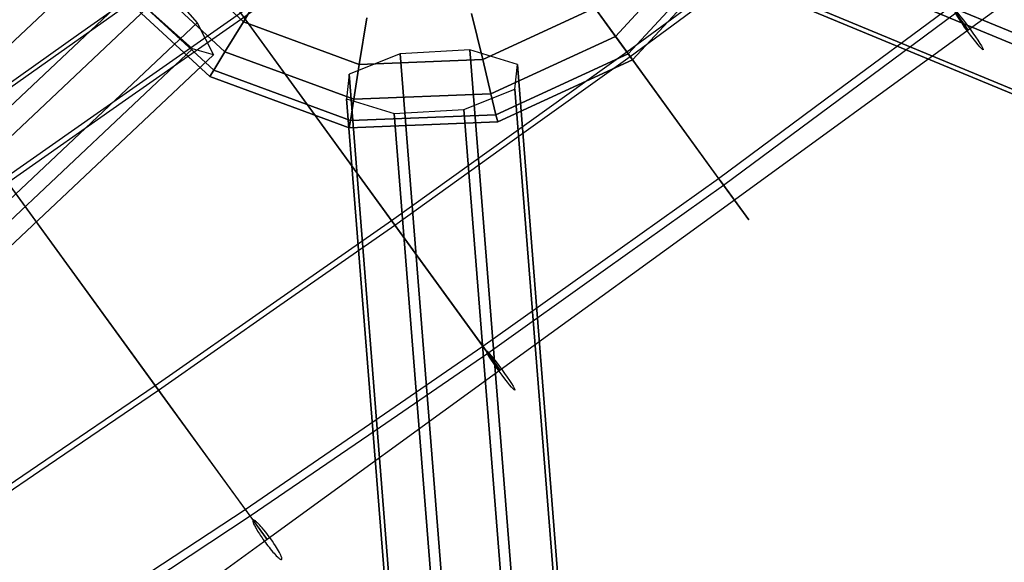
# Model space of a CAD drawing. Extents: x -6699 to 5147, y -6737 to 5111.
# Drawn here: x -1410 to -1086, y 1499 to 1677 of the extents above; entities that cross this region are included whole.
import ezdxf

# ---------------------------------------------------------------- set-up
doc = ezdxf.new("R2010")
doc.units = 0
doc.header["$LTSCALE"] = 350
doc.header["$MEASUREMENT"] = 0
doc.layers.add('GEOBALL-20', color=7, linetype='CONTINUOUS')

msp = doc.modelspace()

# ---------------------------------------------------------------- linework, layer by layer
at = {"layer": 'GEOBALL-20'}
for p, q in [((-114.66, 1267.29), (-1195.42, 1715.38)), ((-1195.42, 1715.38), (-114.66, 1267.29)), ((-1176.2, 1711.16), (-95.45, 1263.07)), ((-95.45, 1263.07), (-1176.2, 1711.16)), ((-1336.19, 1676.33), (-1365.97, 1703.86)), ((-1365.97, 1703.86), (-1336.19, 1676.33)), ((-1336.19, 1676.33), (-1365.97, 1703.86)), ((-1365.97, 1703.86), (-1336.19, 1676.33)), ((-1183.42, 1704.61), (-1214, 1671.52)), ((-1214, 1671.52), (-1183.42, 1704.61)), ((-1183.42, 1704.61), (-1214, 1671.52)), ((-1214, 1671.52), (-1183.42, 1704.61)), ((-1177.35, 1700.89), (-1209.82, 1665.77)), ((-1209.82, 1665.77), (-1177.35, 1700.89)), ((-1177.35, 1700.89), (-1209.82, 1665.77)), ((-1209.82, 1665.77), (-1177.35, 1700.89)), ((-2278.59, 852.21), (-1382.35, 1697.52)), ((-1382.35, 1697.52), (-2278.59, 852.21)), ((-1342.22, 1666.48), (-1375.31, 1697.07)), ((-1375.31, 1697.07), (-1342.22, 1666.48)), ((-1342.22, 1666.48), (-1375.31, 1697.07)), ((-1375.31, 1697.07), (-1342.22, 1666.48)), ((-1175.3, 1699.64), (-1208.41, 1663.82)), ((-1208.41, 1663.82), (-1175.3, 1699.64)), ((-114.91, 1250.95), (-1195.67, 1699.04)), ((-1195.67, 1699.04), (-114.91, 1250.95)), ((-106.95, 1249.2), (-1187.71, 1697.3)), ((-1187.71, 1697.3), (-106.95, 1249.2)), ((-2262.04, 847.46), (-1365.79, 1692.76)), ((-1365.79, 1692.76), (-2262.04, 847.46)), ((-1347.2, 1658.37), (-1383.01, 1691.48)), ((-1383.01, 1691.48), (-1347.2, 1658.37)), ((-1345.94, 1660.42), (-1381.07, 1692.89)), ((-1381.07, 1692.89), (-1345.94, 1660.42)), ((-1345.94, 1660.42), (-1381.07, 1692.89)), ((-1381.07, 1692.89), (-1345.94, 1660.42)), ((-1365.79, 1692.76), (-1351.35, 1675.98)), ((-1336.19, 1676.33), (-1328.07, 1689.59)), ((-1328.07, 1689.59), (-1336.19, 1676.33)), ((-1328.07, 1689.59), (-1336.19, 1676.33)), ((-1336.19, 1676.33), (-1328.07, 1689.59)), ((-1220.79, 1680.87), (-1257.62, 1663.89)), ((-1257.62, 1663.89), (-1220.79, 1680.87)), ((-1220.79, 1680.87), (-1257.62, 1663.89)), ((-1257.62, 1663.89), (-1220.79, 1680.87)), ((-1214, 1671.52), (-1220.79, 1680.87)), ((-1220.79, 1680.87), (-1214, 1671.52)), ((-1220.79, 1680.87), (-1214, 1671.52)), ((-1214, 1671.52), (-1220.79, 1680.87)), ((-2264.15, 835.42), (-1367.91, 1680.73)), ((-1367.91, 1680.73), (-2264.15, 835.42)), ((-1352.84, 1667.46), (-1367.91, 1680.73)), ((-1298.14, 1662.3), (-1295.71, 1677.65)), ((-1295.71, 1677.65), (-1298.14, 1662.3)), ((-1295.71, 1677.65), (-1298.14, 1662.3)), ((-1298.14, 1662.3), (-1295.71, 1677.65)), ((-1257.62, 1663.89), (-1261.25, 1679)), ((-1261.25, 1679), (-1257.62, 1663.89)), ((-1261.25, 1679), (-1257.62, 1663.89)), ((-1257.62, 1663.89), (-1261.25, 1679)), ((-1351.35, 1675.98), (-2247.59, 830.67)), ((-2247.59, 830.67), (-1351.35, 1675.98)), ((-1351.35, 1675.98), (-1345.98, 1665.5)), ((-1342.22, 1666.48), (-1336.19, 1676.33)), ((-1336.19, 1676.33), (-1342.22, 1666.48)), ((-1336.19, 1676.33), (-1342.22, 1666.48)), ((-1342.22, 1666.48), (-1336.19, 1676.33)), ((-1298.14, 1662.3), (-1336.19, 1676.33)), ((-1336.19, 1676.33), (-1298.14, 1662.3)), ((-1298.14, 1662.3), (-1336.19, 1676.33)), ((-1336.19, 1676.33), (-1298.14, 1662.3)), ((-1214, 1671.52), (-1254.92, 1652.66)), ((-1254.92, 1652.66), (-1214, 1671.52)), ((-1214, 1671.52), (-1254.92, 1652.66)), ((-1254.92, 1652.66), (-1214, 1671.52)), ((-1209.82, 1665.77), (-1214, 1671.52)), ((-1214, 1671.52), (-1209.82, 1665.77)), ((-1214, 1671.52), (-1209.82, 1665.77)), ((-1209.82, 1665.77), (-1214, 1671.52)), ((-2249.08, 822.16), (-1352.84, 1667.46)), ((-1352.84, 1667.46), (-2249.08, 822.16)), ((-2242.22, 820.19), (-1345.98, 1665.5)), ((-1345.98, 1665.5), (-2242.22, 820.19)), ((-1345.98, 1665.5), (-1352.84, 1667.46)), ((-1345.94, 1660.42), (-1342.22, 1666.48)), ((-1342.22, 1666.48), (-1345.94, 1660.42)), ((-1342.22, 1666.48), (-1345.94, 1660.42)), ((-1345.94, 1660.42), (-1342.22, 1666.48)), ((-1299.95, 1650.89), (-1342.22, 1666.48)), ((-1342.22, 1666.48), (-1299.95, 1650.89)), ((-1299.95, 1650.89), (-1342.22, 1666.48)), ((-1342.22, 1666.48), (-1299.95, 1650.89)), ((-1284.74, 1665.81), (-1301.48, 1659.15)), ((-1261.85, 1667.12), (-1284.74, 1665.81)), ((-1192.54, 499.48), (-1284.74, 1665.81)), ((-1284.74, 1665.81), (-1192.54, 499.48)), ((-1169.66, 500.79), (-1261.85, 1667.12)), ((-1246.23, 1662.3), (-1261.85, 1667.12)), ((-1261.85, 1667.12), (-1169.66, 500.79)), ((-1209.82, 1665.77), (-1253.26, 1645.74)), ((-1253.26, 1645.74), (-1209.82, 1665.77)), ((-1209.82, 1665.77), (-1253.26, 1645.74)), ((-1253.26, 1645.74), (-1209.82, 1665.77)), ((-1208.41, 1663.82), (-1209.82, 1665.77)), ((-1209.82, 1665.77), (-1208.41, 1663.82)), ((-1209.82, 1665.77), (-1208.41, 1663.82)), ((-1208.41, 1663.82), (-1209.82, 1665.77)), ((-1299.95, 1650.89), (-1298.14, 1662.3)), ((-1298.14, 1662.3), (-1299.95, 1650.89)), ((-1298.14, 1662.3), (-1299.95, 1650.89)), ((-1299.95, 1650.89), (-1298.14, 1662.3)), ((-1257.62, 1663.89), (-1298.14, 1662.3)), ((-1298.14, 1662.3), (-1257.62, 1663.89)), ((-1257.62, 1663.89), (-1298.14, 1662.3)), ((-1298.14, 1662.3), (-1257.62, 1663.89)), ((-1254.92, 1652.66), (-1257.62, 1663.89)), ((-1257.62, 1663.89), (-1254.92, 1652.66)), ((-1257.62, 1663.89), (-1254.92, 1652.66)), ((-1254.92, 1652.66), (-1257.62, 1663.89)), ((-1208.41, 1663.82), (-1252.7, 1643.4)), ((-1252.7, 1643.4), (-1208.41, 1663.82)), ((-1247.03, 1654.19), (-1246.23, 1662.3)), ((-1154.04, 495.97), (-1246.23, 1662.3)), ((-1246.23, 1662.3), (-1154.04, 495.97)), ((-1347.2, 1658.37), (-1345.94, 1660.42)), ((-1345.94, 1660.42), (-1347.2, 1658.37)), ((-1345.94, 1660.42), (-1347.2, 1658.37)), ((-1347.2, 1658.37), (-1345.94, 1660.42)), ((-1301.44, 1641.49), (-1347.2, 1658.37)), ((-1347.2, 1658.37), (-1301.44, 1641.49)), ((-1301.06, 1643.86), (-1345.94, 1660.42)), ((-1345.94, 1660.42), (-1301.06, 1643.86)), ((-1301.06, 1643.86), (-1345.94, 1660.42)), ((-1345.94, 1660.42), (-1301.06, 1643.86)), ((-1301.48, 1659.15), (-1302.28, 1651.04)), ((-1209.29, 492.82), (-1301.48, 1659.15)), ((-1301.48, 1659.15), (-1209.29, 492.82)), ((-1254.92, 1652.66), (-1299.95, 1650.89)), ((-1299.95, 1650.89), (-1254.92, 1652.66)), ((-1254.92, 1652.66), (-1299.95, 1650.89)), ((-1299.95, 1650.89), (-1254.92, 1652.66)), ((-1263.78, 1647.54), (-1247.03, 1654.19)), ((-1253.26, 1645.74), (-1254.92, 1652.66)), ((-1254.92, 1652.66), (-1253.26, 1645.74)), ((-1254.92, 1652.66), (-1253.26, 1645.74)), ((-1253.26, 1645.74), (-1254.92, 1652.66)), ((-1154.84, 487.86), (-1247.03, 1654.19)), ((-1247.03, 1654.19), (-1154.84, 487.86)), ((-1302.28, 1651.04), (-1286.66, 1646.23)), ((-1210.09, 484.71), (-1302.28, 1651.04)), ((-1302.28, 1651.04), (-1210.09, 484.71)), ((-1301.06, 1643.86), (-1299.95, 1650.89)), ((-1299.95, 1650.89), (-1301.06, 1643.86)), ((-1299.95, 1650.89), (-1301.06, 1643.86)), ((-1301.06, 1643.86), (-1299.95, 1650.89)), ((-1253.26, 1645.74), (-1301.06, 1643.86)), ((-1301.06, 1643.86), (-1253.26, 1645.74)), ((-1253.26, 1645.74), (-1301.06, 1643.86)), ((-1301.06, 1643.86), (-1253.26, 1645.74)), ((-1286.66, 1646.23), (-1263.78, 1647.54)), ((-1194.47, 479.9), (-1286.66, 1646.23)), ((-1286.66, 1646.23), (-1194.47, 479.9)), ((-1263.78, 1647.54), (-1171.59, 481.21)), ((-1171.59, 481.21), (-1263.78, 1647.54)), ((-1252.7, 1643.4), (-1253.26, 1645.74)), ((-1253.26, 1645.74), (-1252.7, 1643.4)), ((-1253.26, 1645.74), (-1252.7, 1643.4)), ((-1252.7, 1643.4), (-1253.26, 1645.74)), ((-1301.44, 1641.49), (-1301.06, 1643.86)), ((-1301.06, 1643.86), (-1301.44, 1641.49)), ((-1301.06, 1643.86), (-1301.44, 1641.49)), ((-1301.44, 1641.49), (-1301.06, 1643.86)), ((-1252.7, 1643.4), (-1301.44, 1641.49)), ((-1301.44, 1641.49), (-1252.7, 1643.4)), ((-1170.2, 1611.24), (-1179.61, 1624.18)), ((-1170.2, 1611.24), (-1179.61, 1624.18)), ((-1179.61, 1624.18), (-1170.2, 1611.24)), ((-1170.2, 1611.24), (-1179.61, 1624.18))]:
    msp.add_line(p, q, dxfattribs=at)
at = {"layer": 'GEOBALL-20', "flags": 128}
for points in [[(-1480.45, 1476.85), (-1441.51, 1502.61), (-1490.99, 1570.73), (-1452.44, 1596.98), (-1413.5, 1623.52), (-1428.24, 1643.82), (-1389.69, 1671.04), (-1351.05, 1698.37), (-1385.99, 1746.57), (-1347.54, 1774.38), (-1308.99, 1802.29), (-1344.22, 1850.79), (-1305.87, 1878.7), (-1267.42, 1906.71), (-1302.65, 1955.21), (-1264.4, 1982.82), (-1226.05, 2010.63), (-1260.88, 2058.65), (-1222.83, 2085.68), (-1184.47, 2112.9), (-1198.82, 2132.62), (-1160.86, 2158.47), (-1122.41, 2184.82), (-1085.23, 2209.8)], [(-1412.33, 1462.41), (-1441.51, 1502.61), (-1402.97, 1528.86), (-1364.03, 1555.31), (-1413.5, 1623.52), (-1374.86, 1650.65), (-1336.02, 1677.78), (-1351.05, 1698.37), (-1312.5, 1726.18), (-1273.96, 1753.89), (-1308.99, 1802.29), (-1270.64, 1830.3), (-1232.29, 1858.31), (-1267.42, 1906.71), (-1229.36, 1934.62), (-1191.11, 1962.53), (-1226.05, 2010.63), (-1188.18, 2037.96), (-1150.03, 2065.48), (-1184.47, 2112.9), (-1146.9, 2139.15), (-1108.75, 2165.99), (-1071.86, 2191.56)], [(-1373.3, 1488.07), (-1333.97, 1514.03), (-1364.03, 1555.31), (-1325.29, 1582.44), (-1286.45, 1609.56), (-1336.02, 1677.78), (-1297.48, 1705.49), (-1258.83, 1733.2), (-1273.96, 1753.89), (-1235.61, 1782), (-1197.36, 1810.1), (-1232.29, 1858.31), (-1194.33, 1886.41), (-1156.27, 1914.51), (-1191.11, 1962.53), (-1153.44, 1990.14), (-1115.58, 2018.05), (-1150.03, 2065.48), (-1112.75, 2092.22), (-1074.89, 2119.44)], [(-1414.58, 1624.98), (-1365.1, 1556.87), (-1326.26, 1584), (-1287.52, 1611.03), (-1257.57, 1569.75), (-1218.92, 1597.27), (-1180.18, 1624.89), (-1175.01, 1617.76), (-1251.91, 1561.94), (-1255.91, 1567.51), (-1217.26, 1595.12), (-1178.62, 1622.64), (-1209.26, 1664.89), (-1171.01, 1693.1), (-1132.76, 1721.2), (-1182.33, 1789.51), (-1144.66, 1818), (-1106.9, 1846.5), (-1121.53, 1866.7), (-1084.35, 1895)], [(-1414.58, 1624.98), (-1375.74, 1652.21), (-1337.1, 1679.24), (-1287.52, 1611.03), (-1248.98, 1638.74), (-1210.33, 1666.46), (-1180.18, 1624.89), (-1142.03, 1653.18), (-1103.87, 1681.48), (-1098.21, 1673.58), (-1175.01, 1617.76), (-1178.62, 1622.64), (-1140.46, 1650.94), (-1102.31, 1679.24), (-1132.76, 1721.2), (-1095.09, 1749.7), (-1057.32, 1778.29), (-1106.9, 1846.5), (-1069.91, 1875.09)], [(-1870.59, 1630.25), (-1858.98, 1614.25), (-1822.97, 1641.96), (-1788.52, 1668.41), (-1755.93, 1623.42), (-1718.85, 1650.74), (-1682.74, 1677.39), (-1649.27, 1631.23), (-1611.31, 1658.36), (-1574.03, 1685.09), (-1539.97, 1638.06), (-1501.53, 1665.28), (-1463.37, 1692.22), (-1429.02, 1644.79), (-1390.28, 1672.21), (-1351.73, 1699.44), (-1337.1, 1679.24), (-1298.55, 1706.95), (-1259.91, 1734.67), (-1210.33, 1666.46), (-1172.08, 1694.56), (-1133.83, 1722.76), (-1103.87, 1681.48), (-1066.3, 1710.37)], [(-1442.68, 1504.08), (-1403.75, 1530.62), (-1365.1, 1556.87), (-1335.63, 1516.18), (-1296.5, 1543.01), (-1257.57, 1569.75), (-1251.91, 1561.94), (-1328.41, 1506.32), (-1333.97, 1514.03), (-1295.04, 1540.67), (-1255.91, 1567.51), (-1286.45, 1609.56), (-1247.9, 1637.18), (-1209.26, 1664.89), (-1258.83, 1733.2)], [(-1021.7, 1729.2), (-1098.21, 1673.58), (-1175.01, 1617.76), (-1251.91, 1561.94), (-1328.41, 1506.32), (-1404.23, 1451.19)], [(-1021.7, 1729.2), (-1098.21, 1673.58), (-1102.31, 1679.24), (-1064.84, 1708.03)], [(-1374.57, 1490.51), (-1335.63, 1516.18), (-1328.41, 1506.32), (-1404.23, 1451.19)]]:
    msp.add_lwpolyline(points, dxfattribs=at)
at = {"layer": 'GEOBALL-20'}
msp.add_lwpolyline([(-1333.03, 1512.71, 0.175336), (-1333.1, 1512.61, 0.08387), (-1333.11, 1512.43, 0.041299), (-1333.06, 1512.18, 0.023818), (-1332.96, 1511.87, 0.022294), (-1332.71, 1511.27, 0.020523), (-1332.05, 1510, 0.023859), (-1329.75, 1506.41, 0.02445), (-1326.49, 1502.19, 0.023131), (-1325, 1500.61, 0.018597), (-1324.49, 1500.16, 0.033508), (-1324.08, 1499.87, 0.047905), (-1323.87, 1499.77, 0.100609), (-1323.71, 1499.74, 0.300316), (-1323.57, 1499.84, 0.103853), (-1323.55, 1499.99, 0.049197), (-1323.58, 1500.22, 0.027255), (-1323.66, 1500.52, 0.02471), (-1323.89, 1501.09, 0.018082), (-1324.37, 1502.06, 0.018757), (-1325.63, 1504.18, 0.032762), (-1330.04, 1510.14, 0.021968), (-1331.56, 1511.78, 0.025769), (-1332.24, 1512.38, 0.023367), (-1332.51, 1512.57, 0.040287), (-1332.73, 1512.69, 0.081302), (-1332.91, 1512.74, 0.177769)], format="xyb", close=True, dxfattribs=at)
msp.add_lwpolyline([(-1333.03, 1512.71, 0.175336), (-1333.1, 1512.61, 0.08387), (-1333.11, 1512.43, 0.041299), (-1333.06, 1512.18, 0.023818), (-1332.96, 1511.87, 0.022294), (-1332.71, 1511.27, 0.020523), (-1332.05, 1510, 0.023859), (-1329.75, 1506.41, 0.02445), (-1326.49, 1502.19, 0.023131), (-1325, 1500.61, 0.018597), (-1324.49, 1500.16, 0.033508), (-1324.08, 1499.87, 0.047905), (-1323.87, 1499.77, 0.100609), (-1323.71, 1499.74, 0.300316), (-1323.57, 1499.84, 0.103853), (-1323.55, 1499.99, 0.049197), (-1323.58, 1500.22, 0.027255), (-1323.66, 1500.52, 0.02471), (-1323.89, 1501.09, 0.018082), (-1324.37, 1502.06, 0.018757), (-1325.63, 1504.18, 0.032762), (-1330.04, 1510.14, 0.021968), (-1331.56, 1511.78, 0.025769), (-1332.24, 1512.38, 0.023367), (-1332.51, 1512.57, 0.040287), (-1332.73, 1512.69, 0.081302), (-1332.91, 1512.74, 0.177769)], format="xyb", close=True, dxfattribs=at)
for centre in [(-1098.03, 1673.57), (-1098.03, 1673.57), (-1251.79, 1561.85), (-1251.79, 1561.85)]:
    msp.add_ellipse(centre, major_axis=(-4.7, 6.47), ratio=0.066371, dxfattribs=at)

doc.saveas('drawing.dxf')
